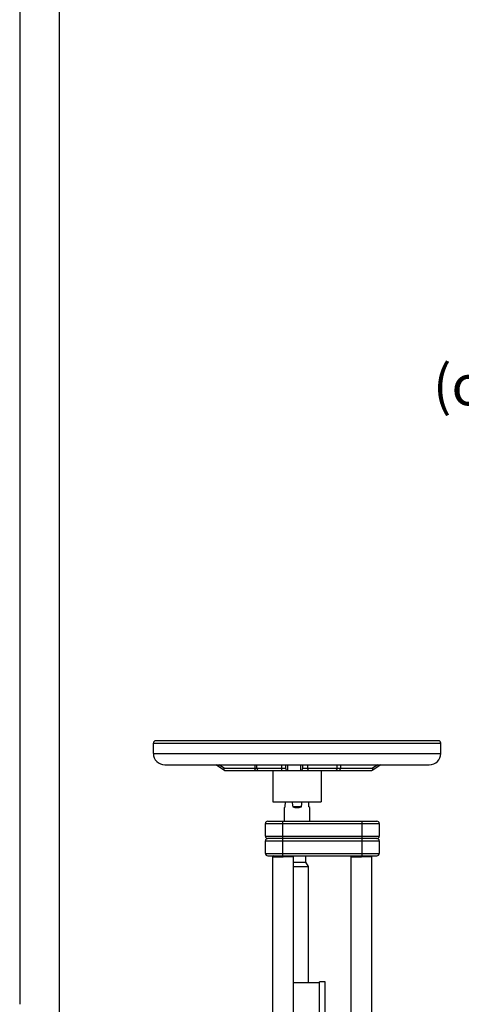
# Model space of a CAD drawing. Units: millimetres. Extents: x -2096 to 3710, y 167 to 3756.
# Drawn here: x 1220 to 1604, y 2186 to 3042 of the extents above; entities that cross this region are included whole.
import ezdxf

# ---------------------------------------------------------------- set-up
doc = ezdxf.new("R2010")
doc.units = ezdxf.units.MM
doc.header["$LTSCALE"] = 46.255
doc.header["$PDMODE"] = 3
doc.header["$PDSIZE"] = 0.3125
doc.layers.get('0').update_dxf_attribs({"linetype": 'CONTINUOUS'})
doc.layers.get('Defpoints').update_dxf_attribs({"linetype": 'CONTINUOUS'})
doc.layers.add('AM_5', color=3, linetype='CONTINUOUS', lineweight=25)
doc.layers.add('RUNDUNGEN', color=7, linetype='CONTINUOUS')
doc.styles.get("Standard").update_dxf_attribs({"font": 'txt', "width": 0.7})
doc.dimstyles.new('AM_DIN$0', dxfattribs={"dimtxt": 3.5, "dimasz": 2.5, "dimexe": 1, "dimexo": 1, "dimgap": 1.5, "dimtad": 1, "dimdsep": 46, "dimtxsty": 'STANDARD', "dimcen": 0, "dimclrd": 256, "dimclre": 256, "dimclrt": 2, "dimadec": 0, "dimazin": 2, "dimtp": 0.1, "dimtm": 0.1, "dimtfac": 0.71, "dimtdec": 3, "dimtmove": 0, "dimatfit": 3, "dimfxl": 1, "dimlwd": -1, "dimlwe": -1, "dimarcsym": 0})

# ---------------------------------------------------------------- blocks, each defined once
blk = doc.blocks.new('*D22')
at = {"layer": 'AM_5', "ltscale": 10, "transparency": 16777216}
for p, q in [((1719.17, 2600.82), (1719.17, 2682.33)), ((1749.17, 2681.33), (1799.17, 2681.33)), ((1829.17, 2600.82), (1829.17, 2682.33))]:
    blk.add_line(p, q, dxfattribs=at)
for points in [[(1749.17, 2686.33), (1749.17, 2676.33), (1719.17, 2681.33)], [(1799.17, 2686.33), (1799.17, 2676.33), (1829.17, 2681.33)]]:
    blk.add_solid(points, dxfattribs=at)
at = {"layer": 'Defpoints', "color": 0, "ltscale": 10, "transparency": 16777216}
for p in [(1829.17, 2681.33), (1719.17, 2599.82), (1829.17, 2599.82)]:
    blk.add_point(p, dxfattribs=at)
at = {"layer": 'AM_5', "color": 2, "ltscale": 10, "transparency": 16777216, "insert": (1774.17, 2748.83), "char_height": 35, "attachment_point": 5}
blk.add_mtext('%%C108-114,3\\P(optional %%C88-90)', dxfattribs=at)
blk = doc.blocks.new('*D23')
at = {"layer": 'AM_5', "ltscale": 10, "transparency": 16777216}
for p, q in [((661.71, 3756.49), (2276.11, 3756.49)), ((2275.11, 1886.82), (2275.11, 3726.49)), ((1816.9, 1856.82), (2276.11, 1856.82))]:
    blk.add_line(p, q, dxfattribs=at)
for points in [[(2270.11, 3726.49), (2280.11, 3726.49), (2275.11, 3756.49)], [(2270.11, 1886.82), (2280.11, 1886.82), (2275.11, 1856.82)]]:
    blk.add_solid(points, dxfattribs=at)
at = {"layer": 'Defpoints', "color": 0, "ltscale": 10, "transparency": 16777216}
for p in [(660.71, 3756.49), (2275.11, 3756.49), (1815.9, 1856.82)]:
    blk.add_point(p, dxfattribs=at)
at = {"layer": 'AM_5', "color": 2, "ltscale": 10, "transparency": 16777216, "insert": (2242.61, 2806.65), "char_height": 35, "attachment_point": 5, "rotation": 90}
blk.add_mtext('1880', dxfattribs=at)

msp = doc.modelspace()

# ---------------------------------------------------------------- linework, layer by layer
at = {"color": 7, "linetype": 'Continuous'}
for p, q in [((1254.767, 2118.336), (1254.767, 3126.511)), ((1584.401, 2415.018), (1338.401, 2415.018)), ((1336.401, 2404.018), (1336.401, 2413.018)), ((1586.401, 2404.018), (1586.401, 2413.018)), ((1346.401, 2394.018), (1576.401, 2394.018)), ((1398.204, 2389.101), (1390.822, 2394.018)), ((1398.468, 2389.018), (1428.401, 2389.018)), ((1426.401, 2391.018), (1426.401, 2394.018)), ((1428.402, 2389.018), (1453.31, 2389.018)), ((1440.401, 2389.018), (1440.401, 2362.018)), ((1451.401, 2394.018), (1451.401, 2391.018)), ((1453.401, 2389.018), (1494.399, 2389.018)), ((1466.401, 2391.018), (1466.401, 2394.018)), ((1482.401, 2389.018), (1482.401, 2362.018)), ((1494.933, 2389.018), (1526.498, 2389.018)), ((1496.401, 2391.018), (1496.401, 2394.018)), ((1526.505, 2389.018), (1526.498, 2389.018)), ((1534.177, 2394.018), (1526.757, 2389.1)), ((1440.403, 2362.018), (1482.4, 2362.018)), ((1450.401, 2345.018), (1450.401, 2356.942)), ((1451.053, 2357.518), (1450.405, 2356.87)), ((1451.053, 2357.518), (1451.278, 2362.018)), ((1465.131, 2357.518), (1457.672, 2357.518)), ((1471.75, 2357.518), (1471.525, 2362.018)), ((1472.398, 2356.87), (1471.75, 2357.518)), ((1472.401, 2345.018), (1472.401, 2356.942)), ((1433.901, 2332.018), (1433.901, 2343.018)), ((1435.901, 2345.018), (1530.901, 2345.018)), ((1532.901, 2343.018), (1532.901, 2332.018)), ((1530.901, 2330.018), (1435.901, 2330.018)), ((1433.901, 2317.018), (1433.901, 2328.018)), ((1532.901, 2328.018), (1532.901, 2317.018)), ((1435.901, 2315.018), (1530.901, 2315.018)), ((1441.402, 2315.018), (1440.401, 2314.018)), ((1440.401, 2314.018), (1449.401, 2314.018)), ((1440.401, 2148.018), (1440.401, 2314.018)), ((1458.401, 2314.018), (1449.401, 2314.018)), ((1457.401, 2315.018), (1458.401, 2314.018)), ((1458.401, 2157.018), (1458.401, 2314.018)), ((1469.151, 2309.415), (1469.151, 2315.018)), ((1509.402, 2315.018), (1508.401, 2314.018)), ((1508.401, 2314.018), (1517.401, 2314.018)), ((1508.401, 2157.018), (1508.401, 2314.018)), ((1526.401, 2314.018), (1517.401, 2314.018)), ((1525.401, 2315.018), (1526.401, 2314.018)), ((1526.401, 2148.019), (1526.401, 2314.018)), ((1458.401, 2309.415), (1469.151, 2309.415)), ((1458.401, 2305.518), (1471.401, 2305.518)), ((1471.401, 2305.518), (1469.151, 2309.415)), ((1471.401, 2204.918), (1471.401, 2305.518)), ((1458.401, 2204.918), (1480.901, 2204.918)), ((1485.901, 2205.418), (1480.901, 2205.418)), ((1480.901, 2157.018), (1480.901, 2205.418)), ((1485.901, 2157.018), (1485.901, 2205.418))]:
    msp.add_line(p, q, dxfattribs=at)
at = {"color": 9, "linetype": 'Continuous'}
for p, q in [((1336.401, 2413.018), (1586.401, 2413.018)), ((1336.401, 2404.018), (1586.401, 2404.018)), ((1397.933, 2391.018), (1393.429, 2394.018)), ((1397.933, 2391.018), (1451.401, 2391.018)), ((1424.696, 2394.018), (1424.696, 2391.018)), ((1447.743, 2394.018), (1447.743, 2391.018)), ((1466.401, 2391.018), (1527.03, 2391.018)), ((1470.792, 2391.018), (1470.792, 2394.018)), ((1499.093, 2394.018), (1499.093, 2391.018)), ((1531.557, 2394.018), (1527.03, 2391.018)), ((1433.901, 2343.018), (1532.901, 2343.018)), ((1448.901, 2315.018), (1448.901, 2345.018)), ((1517.901, 2315.018), (1517.901, 2345.018)), ((1433.901, 2332.018), (1532.901, 2332.018)), ((1433.901, 2328.018), (1532.901, 2328.018)), ((1433.901, 2317.018), (1532.901, 2317.018))]:
    msp.add_line(p, q, dxfattribs=at)
at = {"color": 7, "linetype": 'Continuous'}
for centre, radius, start, end in [((1338.401, 2413.018), 2, 90.000002, 180), ((1584.401, 2413.018), 2, 0, 89.999998), ((1346.401, 2404.018), 10, 180, 270), ((1576.401, 2404.018), 10, 270, 360), ((1428.401, 2391.018), 2, 180, 270.00015), ((1453.401, 2391.018), 2, 180.016178, 270), ((1464.401, 2391.018), 2, 271.227846, 0.000086), ((1494.401, 2391.018), 2, 269.999849, 360), ((1435.901, 2343.018), 2, 90, 180), ((1530.901, 2343.018), 2, 0, 90), ((1435.901, 2332.018), 2, 180, 270), ((1435.901, 2328.018), 2, 90, 180), ((1530.901, 2332.018), 2, 270, 360), ((1530.901, 2328.018), 2, 0, 90), ((1435.901, 2317.018), 2, 180, 270), ((1530.901, 2317.018), 2, 270, 360)]:
    msp.add_arc(centre, radius, start, end, dxfattribs=at)
for centre, major_axis, ratio, start_param, end_param in [((1461.401, 2564.664), (0, 220.185), 0.0499579, -3.5434358, -3.4874681), ((1461.401, 2367.867), (11, 0), 1, 4.3665135, 5.0582644), ((1461.401, 2564.664), (0, 220.185), 0.0499579, -2.7957172, -2.7397495)]:
    msp.add_ellipse(centre, major_axis=major_axis, ratio=ratio, start_param=start_param, end_param=end_param, dxfattribs=at)
for points, knots in [([(1397.933, 2391.018), (1397.843, 2390.63), (1397.76, 2389.978), (1397.987, 2389.245), (1398.213, 2389.095)], [0, 0, 0, 0, 0.5949793, 1, 1, 1, 1]), ([(1526.548, 2389.022), (1526.541, 2389.021), (1526.527, 2389.019), (1526.513, 2389.018), (1526.506, 2389.019)], [0, 0, 0, 0, 0.5400533, 1, 1, 1, 1]), ([(1527.03, 2391.018), (1527.12, 2390.63), (1527.202, 2389.978), (1526.976, 2389.245), (1526.75, 2389.096)], [0, 0, 0, 0, 0.5957548, 1, 1, 1, 1])]:
    msp.add_open_spline(points, degree=3, knots=knots, dxfattribs=at)
for points in [[(1398.213, 2389.095), (1398.282, 2389.05), (1398.366, 2389.019), (1398.448, 2389.019)], [(1453.287, 2389.022), (1453.297, 2390.688), (1453.29, 2392.355), (1453.3, 2394.021)], [(1464.439, 2394.019), (1464.443, 2392.352), (1464.441, 2390.685), (1464.444, 2389.019)], [(1526.75, 2389.096), (1526.69, 2389.057), (1526.619, 2389.03), (1526.548, 2389.022)]]:
    msp.add_open_spline(points, degree=3, dxfattribs=at)
at = {"color": 9, "linetype": 'Continuous'}
for points, knots in [([(1425.696, 2389.018), (1425.559, 2389.018), (1425.245, 2389.168), (1424.943, 2389.637), (1424.741, 2390.275), (1424.696, 2390.762), (1424.696, 2391.018)], [0, 0, 0, 0, 0.1711362, 0.3961397, 0.680401, 1, 1, 1, 1]), ([(1447.743, 2391.018), (1447.743, 2390.762), (1447.783, 2390.271), (1447.935, 2389.588), (1448.255, 2389.018), (1448.523, 2389.018)], [0, 0, 0, 0, 0.3422472, 0.6411925, 1, 1, 1, 1]), ([(1470.792, 2391.018), (1470.792, 2390.544), (1470.728, 2389.896), (1470.532, 2389.232), (1470.34, 2389.018), (1470.255, 2389.018)], [0, 0, 0, 0, 0.6631376, 0.8808681, 1, 1, 1, 1]), ([(1498.093, 2389.018), (1498.23, 2389.018), (1498.544, 2389.168), (1498.847, 2389.637), (1499.048, 2390.275), (1499.093, 2390.762), (1499.093, 2391.018)], [0, 0, 0, 0, 0.1711362, 0.3961397, 0.680401, 1, 1, 1, 1])]:
    msp.add_open_spline(points, degree=3, knots=knots, dxfattribs=at)
at = {"layer": 'RUNDUNGEN', "color": 9, "linetype": 'Continuous'}
msp.add_line((1220.124, 3271.178), (1220.124, 2185.837), dxfattribs=at)

# ---------------------------------------------------------------- dimensions: what is measured, and where the dimension line sits
at = {"layer": 'AM_5', "ltscale": 10}
dim = msp.add_linear_dim(base=(2275.107, 3756.485), p1=(1815.899, 1856.818), p2=(660.709, 3756.485), angle=90, text='1880', dimstyle='AM_DIN$0', override={"dimtxt": 35, "dimasz": 30, "dimgap": 15, "dimsah": 1}, dxfattribs=at)
dim.commit()
dim.dimension.update_dxf_attribs({"geometry": '*D23', "text_midpoint": (2242.607, 2806.652)})
dim = msp.add_linear_dim(base=(1829.169, 2681.335), p1=(1719.169, 2599.818), p2=(1829.169, 2599.818), text='%%C108-114,3\\P(optional %%C88-90)', dimstyle='AM_DIN$0', override={"dimtxt": 35, "dimasz": 30, "dimgap": 15, "dimsah": 1}, dxfattribs=at)
dim.commit()
dim.dimension.update_dxf_attribs({"geometry": '*D22', "text_midpoint": (1774.169, 2681.335), "dimtype": 160})

doc.saveas('drawing.dxf')
